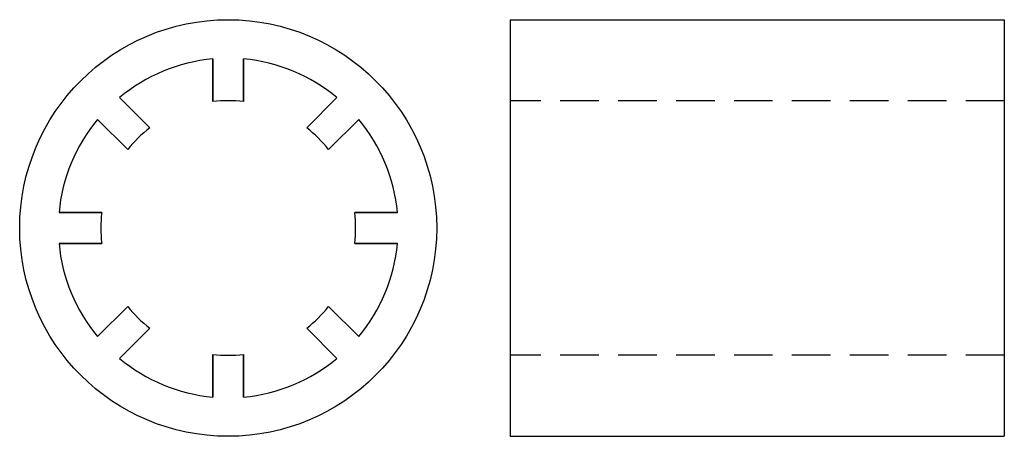
# Model space of a CAD drawing. Extents: x -13.5 to 50.2, y -13.5 to 13.5.
import ezdxf

# ---------------------------------------------------------------- set-up
doc = ezdxf.new("R2010")
doc.units = 0
doc.header["$LTSCALE"] = 10
doc.header["$MEASUREMENT"] = 0
doc.linetypes.add('HIDDEN', pattern=[0.375, 0.25, -0.125])
doc.layers.get('0').update_dxf_attribs({"linetype": 'CONTINUOUS'})

# ---------------------------------------------------------------- blocks, each defined once
blk = doc.blocks.new('126C')
at = {"color": 3}
for p, q in [((-1, 8.18917), (-1, 10.954451)), ((-1, 10.954451), (-1, 8.18917)), ((1, 8.18917), (1, 10.954451)), ((1, 10.954451), (1, 8.18917)), ((-5.083511, 6.497724), (-7.03886, 8.453073)), ((-7.03886, 8.453073), (-5.083511, 6.497724)), ((5.083511, 6.497724), (7.03886, 8.453073)), ((7.03886, 8.453073), (5.083511, 6.497724)), ((-6.497724, 5.083511), (-8.453073, 7.03886)), ((-8.453073, 7.03886), (-6.497724, 5.083511)), ((6.497724, 5.083511), (8.453073, 7.03886)), ((8.453073, 7.03886), (6.497724, 5.083511)), ((-8.18917, 1), (-10.954451, 1)), ((-10.954451, 1), (-8.18917, 1)), ((8.18917, 1), (10.954451, 1)), ((10.954451, 1), (8.18917, 1)), ((-8.18917, -1), (-10.954451, -1)), ((-10.954451, -1), (-8.18917, -1)), ((8.18917, -1), (10.954451, -1)), ((10.954451, -1), (8.18917, -1)), ((-6.497724, -5.083511), (-8.453073, -7.03886)), ((-8.453073, -7.03886), (-6.497724, -5.083511)), ((6.497724, -5.083511), (8.453073, -7.03886)), ((8.453073, -7.03886), (6.497724, -5.083511)), ((-5.083511, -6.497724), (-7.03886, -8.453073)), ((-7.03886, -8.453073), (-5.083511, -6.497724)), ((5.083511, -6.497724), (7.03886, -8.453073)), ((7.03886, -8.453073), (5.083511, -6.497724)), ((-1, -8.18917), (-1, -10.954451)), ((-1, -10.954451), (-1, -8.18917)), ((1, -8.18917), (1, -10.954451)), ((1, -10.954451), (1, -8.18917))]:
    blk.add_line(p, q, dxfattribs=at)
blk.add_circle((0, 0), 13.5, dxfattribs=at)
for radius, start, end in [(11, 95.215909, 129.784091), (11, 50.215909, 84.784091), (8.25, 83.037937, 96.962063), (11, 140.215909, 174.784091), (11, 5.215909, 39.784091), (8.25, 128.037937, 141.962063), (8.25, 38.037937, 51.962063), (8.25, 173.037937, 186.962063), (8.25, 353.037937, 6.962063), (11, 185.215909, 219.784091), (11, 320.215909, 354.784091), (8.25, 218.037937, 231.962063), (8.25, 308.037937, 321.962063), (8.25, 263.037937, 276.962063), (11, 230.215909, 264.784091), (11, 275.215909, 309.784091)]:
    blk.add_arc((0, 0), radius, start, end, dxfattribs=at)
blk = doc.blocks.new('126D')
at = {"color": 3}
for p, q in [((-16, 27), (16, 27)), ((-16, 27), (-16, 0)), ((16, 27), (16, 0)), ((-16, 0), (16, 0))]:
    blk.add_line(p, q, dxfattribs=at)
at = {"color": 3, "linetype": 'HIDDEN'}
for p, q in [((16, 21.75), (-16, 21.75)), ((16, 5.25), (-16, 5.25))]:
    blk.add_line(p, q, dxfattribs=at)

msp = doc.modelspace()

# ---------------------------------------------------------------- block references
for name, p in [('126C', (0, 0)), ('126D', (34.25, -13.5))]:
    msp.add_blockref(name, p)

doc.saveas('drawing.dxf')
